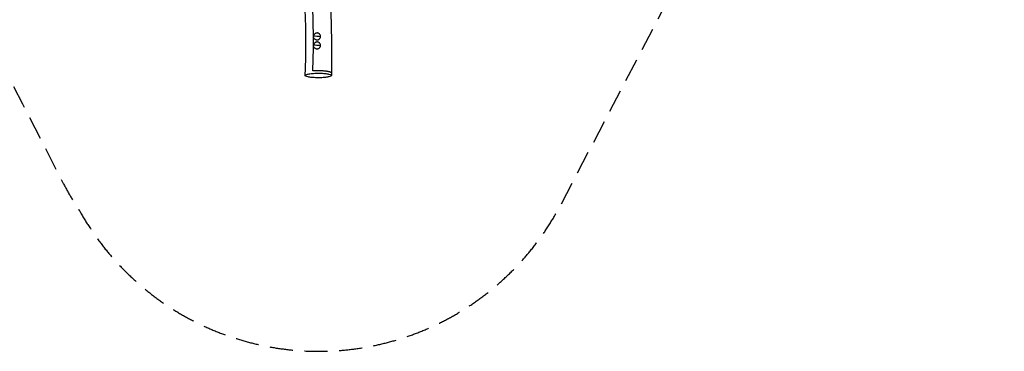
# Model space of a CAD drawing. Units: millimetres. Extents: x -5603 to 3766, y -6766 to 4040.
# Drawn here: x -1630 to 3766, y -6766 to -4951 of the extents above; entities that cross this region are included whole.
import ezdxf

# ---------------------------------------------------------------- set-up
doc = ezdxf.new("R2010")
doc.units = ezdxf.units.MM
doc.header["$LTSCALE"] = 20
doc.linetypes.add('HIDDEN', pattern=[9.525, 6.35, -3.175])
doc.layers.add('2d', color=230, linetype='Continuous')
doc.layers.add('AS-Safetyzone', color=5, linetype='HIDDEN')

msp = doc.modelspace()

# ---------------------------------------------------------------- linework, layer by layer
at = {"layer": '2d'}
for p, q in [((-21, -5043.3), (-21, -5042.9)), ((-21, -5092.5), (-21, -5092.2))]:
    msp.add_line(p, q, dxfattribs=at)
for centre, major_axis, ratio, start_param, end_param in [((0, -5042.9), (-21, 0), 0.984808, 6.160169, 7.018941), ((0, -5042.9), (-21, 0), 0.984808, 5.526553, 6.160169), ((0, -5055.4), (74.4, -9.3), 0.172336, 1.337325, 1.876224), ((0, -5092.2), (-21, 0), 0.984808, 6.160169, 6.933744), ((0, -5092.2), (-21, 0), 0.984808, 5.578278, 6.160169), ((0, -5104.7), (74.4, -9.3), 0.172336, 1.337493, 1.876224)]:
    msp.add_ellipse(centre, major_axis=major_axis, ratio=ratio, start_param=start_param, end_param=end_param, dxfattribs=at)
for points, knots in [([(-2.3, -2317.3), (-2.5, -2575.5), (-8.4, -3053.3), (-44, -3752.5), (-79, -4409.7), (-14.3, -4901.1), (-23, -5174.8), (-25.8, -5229.9)], [0.2368814, 0.2368814, 0.2368814, 0.2368814, 0.3825634, 0.5061057, 0.6295461, 0.7530569, 0.784172, 0.784172, 0.784172, 0.784172]), ([(-65.2, -5256), (-63.8, -5223.2), (-62.7, -5190.5), (-60.5, -5089.4), (-60.9, -5021), (-64.7, -4893), (-67.5, -4833.4), (-75.2, -4693.2), (-80.3, -4612.7), (-89.3, -4433.8), (-91.6, -4335.2), (-91.1, -4165.8), (-89.8, -4094.9), (-85.7, -3930.5), (-82.6, -3837.1), (-78.1, -3629.9), (-77.1, -3516), (-77.7, -3293), (-79.1, -3183.7), (-82, -2925), (-83.2, -2775.6), (-83.4, -2573.6), (-83.4, -2521), (-83.2, -2468.5)], [0, 0, 0, 0, 10.000376, 10.000376, 30.830377, 30.830377, 49.042047, 49.042047, 73.625181, 73.625181, 103.666743, 103.666743, 125.309118, 125.309118, 153.818053, 153.818053, 188.457355, 188.457355, 221.6853, 221.6853, 267.18153, 267.18153, 283.191646, 283.191646, 283.191646, 283.191646]), ([(81.8, -2561.8), (81.7, -2594.6), (81.6, -2627.5), (81, -2758.8), (80.6, -2857.3), (79.5, -3220.9), (83.9, -3486.3), (77.2, -3864.6), (72.7, -3977.9), (64.7, -4196.2), (61.3, -4301.3), (60.8, -4497), (63.2, -4587.5), (69.2, -4758.2), (72.7, -4838.3), (78.9, -5026.1), (80.1, -5133.9), (78.4, -5246.4), (78.3, -5251.3), (78.2, -5256.1)], [0, 0, 0, 0, 10.000001, 10.000001, 40.000036, 40.000036, 120.663499, 120.663499, 155.231538, 155.231538, 187.319913, 187.319913, 214.950666, 214.950666, 239.392074, 239.392074, 272.206941, 272.206941, 273.685314, 273.685314, 273.685314, 273.685314]), ([(-14, -5055.5), (-13.8, -5055.6), (-13.7, -5055.8), (-13, -5056.4), (-12.6, -5056.8), (-11.6, -5057.5), (-11.2, -5057.8), (-9.7, -5058.7), (-8.6, -5059.3), (-6.3, -5060.1), (-5.1, -5060.4), (-3.3, -5060.8), (-2.7, -5060.8), (-1.5, -5060.9), (-0.9, -5061), (1, -5060.9), (2.2, -5060.8), (4.1, -5060.5), (4.7, -5060.3), (5.9, -5060), (6.5, -5059.7), (8.2, -5059), (9.4, -5058.5), (10.9, -5057.5), (11.4, -5057.1), (12.4, -5056.3), (12.9, -5055.9), (13.8, -5055.1), (14.2, -5054.6), (15, -5053.7), (15.4, -5053.2), (16.4, -5051.7), (17, -5050.6), (17.8, -5048.9), (18, -5048.4), (18.3, -5047.2), (18.5, -5046.6), (18.9, -5044.8), (19, -5043.5), (19, -5042.3), (19, -5041.1), (18.9, -5039.8), (18.5, -5038), (18.4, -5037.4), (18, -5036.2), (17.8, -5035.6), (17, -5033.9), (16.4, -5032.8), (15.4, -5031.3), (15, -5030.8), (14.2, -5029.8), (13.8, -5029.3), (12.5, -5028), (11.5, -5027.2), (9.9, -5026.2), (9.4, -5025.9), (8.2, -5025.3), (7.7, -5025.1), (6.5, -5024.6), (5.9, -5024.4), (4.7, -5024.1), (4.1, -5023.9), (2.3, -5023.6), (1, -5023.5), (-0.8, -5023.6), (-1.5, -5023.7), (-2.7, -5023.8), (-3.3, -5023.9), (-5.1, -5024.4), (-6.3, -5024.8), (-8, -5025.6), (-8.6, -5025.8), (-9.6, -5026.5), (-10.2, -5026.8), (-11.2, -5027.5), (-11.6, -5027.9), (-12.6, -5028.7), (-13, -5029.2), (-13.6, -5029.7), (-13.6, -5029.8), (-13.7, -5029.9)], [0.07412142, 0.07412142, 0.07412142, 0.07412142, 0.07492278, 0.07492278, 0.07679617, 0.07679617, 0.07866955, 0.07866955, 0.08241632, 0.08241632, 0.08616309, 0.08616309, 0.08803648, 0.08803648, 0.08990987, 0.08990987, 0.09365664, 0.09365664, 0.09553002, 0.09553002, 0.09740341, 0.09740341, 0.10115018, 0.10115018, 0.10302357, 0.10302357, 0.10489695, 0.10489695, 0.10677034, 0.10677034, 0.10864372, 0.10864372, 0.11239049, 0.11239049, 0.11426388, 0.11426388, 0.11613727, 0.11613727, 0.11988404, 0.11988404, 0.11988404, 0.12363002, 0.12363002, 0.12550301, 0.12550301, 0.127376, 0.127376, 0.13112198, 0.13112198, 0.13299497, 0.13299497, 0.13486796, 0.13486796, 0.13861394, 0.13861394, 0.14048693, 0.14048693, 0.14235992, 0.14235992, 0.14423291, 0.14423291, 0.1461059, 0.1461059, 0.14985188, 0.14985188, 0.15172487, 0.15172487, 0.15359787, 0.15359787, 0.15734385, 0.15734385, 0.15921684, 0.15921684, 0.16108983, 0.16108983, 0.16296282, 0.16296282, 0.16483581, 0.16483581, 0.16516788, 0.16516788, 0.16516788, 0.16516788]), ([(-15.2, -5103.3), (-14.7, -5103.9), (-14.1, -5104.6), (-13, -5105.5), (-12.6, -5105.9), (-11.7, -5106.6), (-11.2, -5107), (-9.7, -5107.9), (-8.6, -5108.4), (-6.3, -5109.3), (-5.2, -5109.6), (-3.3, -5109.9), (-2.7, -5110), (-1.5, -5110.1), (-0.9, -5110.1), (1, -5110.1), (2.2, -5110), (4.1, -5109.6), (4.7, -5109.5), (5.9, -5109.1), (6.5, -5108.9), (8.2, -5108.2), (9.3, -5107.6), (10.9, -5106.6), (11.4, -5106.3), (12.4, -5105.5), (12.9, -5105.1), (13.8, -5104.2), (14.2, -5103.8), (15, -5102.9), (15.4, -5102.4), (16.4, -5100.8), (17, -5099.8), (17.8, -5098.1), (18, -5097.5), (18.3, -5096.3), (18.5, -5095.7), (18.9, -5093.9), (19, -5092.7), (19, -5091.5), (19, -5090.2), (18.9, -5089), (18.5, -5087.2), (18.4, -5086.6), (18, -5085.4), (17.8, -5084.8), (17, -5083.1), (16.4, -5082), (15.4, -5080.4), (15, -5079.9), (14.2, -5079), (13.8, -5078.5), (12.5, -5077.2), (11.5, -5076.4), (9.9, -5075.4), (9.4, -5075.1), (8.2, -5074.5), (7.7, -5074.2), (6.5, -5073.8), (5.9, -5073.6), (4.7, -5073.3), (4.1, -5073.1), (2.3, -5072.8), (1, -5072.7), (-0.8, -5072.8), (-1.5, -5072.8), (-2.7, -5073), (-3.3, -5073.1), (-5.1, -5073.6), (-6.3, -5074), (-8, -5074.7), (-8.6, -5075), (-9.6, -5075.7), (-10.1, -5076), (-11.2, -5076.7), (-11.6, -5077.1), (-12.6, -5077.9), (-13, -5078.4), (-13.8, -5079.2), (-14.2, -5079.6), (-14.5, -5080)], [0.07220728, 0.07220728, 0.07220728, 0.07220728, 0.07492762, 0.07492762, 0.0768015, 0.0768015, 0.07867539, 0.07867539, 0.08242316, 0.08242316, 0.08617093, 0.08617093, 0.08804481, 0.08804481, 0.08991869, 0.08991869, 0.09366646, 0.09366646, 0.09554035, 0.09554035, 0.09741423, 0.09741423, 0.101162, 0.101162, 0.10303588, 0.10303588, 0.10490977, 0.10490977, 0.10678365, 0.10678365, 0.10865754, 0.10865754, 0.11240531, 0.11240531, 0.11427919, 0.11427919, 0.11615307, 0.11615307, 0.11990084, 0.11990084, 0.11990084, 0.12364688, 0.12364688, 0.12551989, 0.12551989, 0.12739291, 0.12739291, 0.13113894, 0.13113894, 0.13301196, 0.13301196, 0.13488498, 0.13488498, 0.13863101, 0.13863101, 0.14050403, 0.14050403, 0.14237705, 0.14237705, 0.14425006, 0.14425006, 0.14612308, 0.14612308, 0.14986911, 0.14986911, 0.15174213, 0.15174213, 0.15361515, 0.15361515, 0.15736118, 0.15736118, 0.1592342, 0.1592342, 0.16110722, 0.16110722, 0.16298023, 0.16298023, 0.16485325, 0.16485325, 0.16645635, 0.16645635, 0.16645635, 0.16645635]), ([(-25.8, -5229.9), (-23.8, -5229.7), (-21.8, -5229.6), (-18.8, -5229.4), (-17.7, -5229.3), (-15.7, -5229.2), (-14.6, -5229.2), (-9.4, -5228.9), (-5.1, -5228.8), (1.4, -5228.7), (3.6, -5228.7), (6.9, -5228.7), (8, -5228.7), (10.2, -5228.7), (11.2, -5228.8), (16.7, -5228.9), (21, -5229), (26.2, -5229.3), (27.3, -5229.3), (29.4, -5229.5), (30.4, -5229.5), (33.5, -5229.7), (35.6, -5229.9), (41.5, -5230.4), (45.2, -5230.8), (49.6, -5231.4), (50.5, -5231.5), (52.2, -5231.8), (53.1, -5231.9), (55.6, -5232.3), (57.1, -5232.6), (61.7, -5233.4), (64.4, -5234), (67.4, -5234.8), (68, -5235), (69.1, -5235.3), (69.6, -5235.5), (71.1, -5236), (72.1, -5236.4), (73.8, -5237.1), (74.5, -5237.4), (75.5, -5238), (75.8, -5238.2), (76.4, -5238.5), (76.6, -5238.7), (77.8, -5239.7), (78.3, -5240.4), (78.5, -5241.3), (78.5, -5241.4), (78.5, -5241.6)], [0.0006722, 0.0006722, 0.0006722, 0.0006722, 0.0072694, 0.0072694, 0.010568, 0.010568, 0.0138666, 0.0138666, 0.027061, 0.027061, 0.0336582, 0.0336582, 0.0369568, 0.0369568, 0.0402554, 0.0402554, 0.0534498, 0.0534498, 0.0567484, 0.0567484, 0.060047, 0.060047, 0.0666442, 0.0666442, 0.0798385, 0.0798385, 0.0831371, 0.0831371, 0.0864357, 0.0864357, 0.0930329, 0.0930329, 0.1062273, 0.1062273, 0.1095259, 0.1095259, 0.1128245, 0.1128245, 0.1194217, 0.1194217, 0.1260189, 0.1260189, 0.1293175, 0.1293175, 0.1326161, 0.1326161, 0.1458105, 0.1458105, 0.1482158, 0.1482158, 0.1482158, 0.1482158]), ([(39.7, -5267.1), (43.6, -5266.8), (47.4, -5266.4), (58.3, -5264.9), (64.4, -5263.6), (73.6, -5260.8), (76.6, -5259.2), (78.8, -5256), (78.2, -5254.4), (73.3, -5251.3), (69.1, -5249.8), (57.7, -5247.2), (50.6, -5246.1), (34.4, -5244.5), (25.4, -5244), (6.9, -5243.5), (-2.5, -5243.6), (-11.5, -5244.1), (-16.5, -5244.3), (-21.4, -5244.6), (-30.7, -5245.4), (-35.1, -5245.9), (-46.3, -5247.5), (-52.2, -5248.8), (-61.1, -5251.7), (-63.9, -5253.2), (-65.7, -5256.5), (-64.9, -5258.1), (-59.6, -5261.2), (-55.2, -5262.7), (-43.4, -5265.2), (-36.2, -5266.2), (-19.8, -5267.8), (-10.8, -5268.3), (7.8, -5268.7), (17.1, -5268.5), (30.8, -5267.9), (35.3, -5267.5), (39.7, -5267.1)], [-209.61222, -209.61222, -209.61222, -209.61222, -196.108561, -196.108561, -168.210978, -168.210978, -140.069893, -140.069893, -112.158393, -112.158393, -84.019293, -84.019293, -56.092955, -56.092955, -27.953779, -27.953779, 0, 0, 0, 15.648653, 15.648653, 31.309149, 31.309149, 59.182734, 59.182734, 87.35751, 87.35751, 115.231237, 115.231237, 143.394679, 143.394679, 171.273354, 171.273354, 199.426408, 199.426408, 227.313056, 227.313056, 241.955397, 241.955397, 241.955397, 241.955397])]:
    msp.add_open_spline(points, degree=3, knots=knots, dxfattribs=at)
at = {"layer": 'AS-Safetyzone', "flags": 128}
msp.add_lwpolyline([(-2867, -1044.7, 0.188995), (-2959.7, -2134.9), (-2499.4, -3684.6, 0.053643), (-2375.6, -3980.7), (-1613.9, -5411.4), (-1392.7, -5842.9, 0.029443), (-1299.2, -6001.5, 0.591489), (1329.8, -5975.2), (2402.7, -3929.1, 0.043988), (2499.3, -3684.9), (2959.6, -2135.4, 0.125137), (2989, -1396.8, 0.307264), (3754.7, 103.7), (3585.9, 1454.2, 0.304565), (2488.7, 2716.2), (2257, 3194.5, 0.287435), (907.1, 4040.4), (-907.1, 4040.4, 0.286788), (-2255.4, 3197.7), (-2598.8, 2493.3, 0.186441), (-3615.1, 2124.5), (-4410.9, 2224, 0.414214), (-5527.2, 1355.8), (-5595.6, 808, 0.414214), (-4727.4, -308.3), (-3931.6, -407.8, 0.213476), (-2883.9, -1042.6), (-2867, -1044.7)], format="xyb", close=True, dxfattribs=at)

doc.saveas('drawing.dxf')
